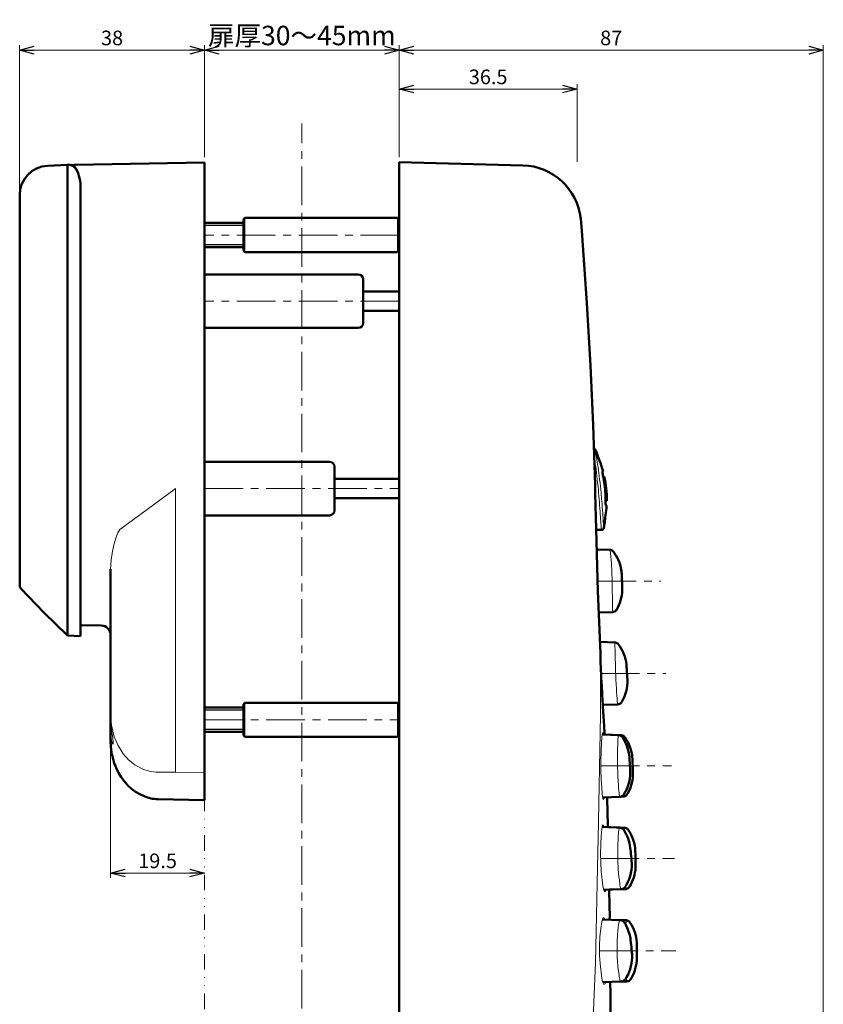
# Model space of a CAD drawing. Units: millimetres. Extents: x -370 to 402, y -293 to 291.
# Drawn here: x -52 to 113, y 41 to 244 of the extents above; entities that cross this region are included whole.
import ezdxf

# ---------------------------------------------------------------- set-up
doc = ezdxf.new("R2010")
doc.units = ezdxf.units.MM
doc.header["$LTSCALE"] = 0.25
doc.linetypes.add('CENTER', pattern=[50.8, 31.75, -6.35, 6.35, -6.35])
doc.linetypes.add('DIVIDE', pattern=[31.75, 12.7, -6.35, 0, -6.35, 0, -6.35])
doc.layers.add('Layer0016', color=7, linetype='Continuous')
doc.styles.add('dcStyle0', font='HGRSMP.TTF', dxfattribs={"width": 0.693989})
doc.dimstyles.new('dc_Rotated', dxfattribs={"dimtxt": 3, "dimasz": 3.000002, "dimexe": 2, "dimexo": 1, "dimgap": 2, "dimtad": 3, "dimdsep": 46, "dimtxsty": 'dcStyle0', "dimblk1": 'OPEN30', "dimblk2": 'OPEN30', "dimsah": 1, "dimcen": 0.09, "dimclrd": 4, "dimclre": 4, "dimclrt": 2, "dimadec": 0, "dimazin": 2, "dimtfac": 1, "dimtdec": 4, "dimtmove": 0, "dimatfit": 3, "dimfxl": 1, "dimarcsym": 0})

# ---------------------------------------------------------------- blocks, each defined once
blk = doc.blocks.new('_OPEN30')
at = {"color": 0, "linetype": 'ByBlock', "lineweight": -2}
for p, q in [((-1, 0.267949), (0, 0)), ((0, 0), (-1, -0.267949)), ((0, 0), (-1, 0))]:
    blk.add_line(p, q, dxfattribs=at)
blk = doc.blocks.new('*D30')
at = {"layer": 'Layer0016', "color": 4, "linetype": 'Continuous', "lineweight": 13}
for p, q in [((26.04, 215.45), (26.04, 230.45)), ((26.04, 229.45), (62.65, 229.45)), ((62.65, 214.47), (62.65, 230.45))]:
    blk.add_line(p, q, dxfattribs=at)
at = {"layer": 'Layer0016', "color": 4, "xscale": 3.000002807615286, "yscale": 2.999989368223643}
for p, rotation in [((26.04, 229.45), 180), ((62.65, 229.45), 360)]:
    blk.add_blockref('_OPEN30', p, dxfattribs=dict(at, rotation=rotation))
at = {"layer": 'Layer0016', "color": 2, "insert": (44.35, 230.45), "char_height": 3, "width": 15.75, "attachment_point": 8, "style": 'dcStyle0'}
blk.add_mtext('\\T1.00;36.5', dxfattribs=at)
blk = doc.blocks.new('*D50')
at = {"layer": 'Layer0016', "color": 4, "linetype": 'Continuous', "lineweight": 13}
for p, q in [((-33.26, 94.51), (-33.26, 67.35)), ((-33.26, 68.35), (-13.96, 68.35))]:
    blk.add_line(p, q, dxfattribs=at)
at = {"layer": 'Layer0016', "color": 4, "xscale": 3.000002807615286, "yscale": 2.999989368223643}
for p, rotation in [((-33.26, 68.35), 180), ((-13.96, 68.35), 360)]:
    blk.add_blockref('_OPEN30', p, dxfattribs=dict(at, rotation=rotation))
at = {"layer": 'Layer0016', "color": 2, "insert": (-23.61, 69.35), "char_height": 3, "width": 15.75, "attachment_point": 8, "style": 'dcStyle0'}
blk.add_mtext('\\T1.00;19.5', dxfattribs=at)
blk = doc.blocks.new('*D73')
at = {"layer": 'Layer0016', "color": 4, "linetype": 'Continuous', "lineweight": 13}
for p, q in [((-51.96, 208.7), (-51.96, 238.45)), ((-51.96, 237.45), (-13.96, 237.45)), ((-13.96, 215.45), (-13.96, 238.45))]:
    blk.add_line(p, q, dxfattribs=at)
at = {"layer": 'Layer0016', "color": 4, "xscale": 3.000002807615286, "yscale": 2.999989368223643}
for p, rotation in [((-51.96, 237.45), 180), ((-13.96, 237.45), 360)]:
    blk.add_blockref('_OPEN30', p, dxfattribs=dict(at, rotation=rotation))
at = {"layer": 'Layer0016', "color": 2, "insert": (-32.96, 238.45), "char_height": 3, "width": 9.75, "attachment_point": 8, "style": 'dcStyle0'}
blk.add_mtext('\\T1.00;38', dxfattribs=at)
blk = doc.blocks.new('*D74')
at = {"layer": 'Layer0016', "color": 4, "linetype": 'Continuous', "lineweight": 13}
for p, q in [((-13.96, 215.45), (-13.96, 238.45)), ((-13.96, 237.45), (26.04, 237.45)), ((26.04, 215.45), (26.04, 238.45))]:
    blk.add_line(p, q, dxfattribs=at)
at = {"layer": 'Layer0016', "color": 4, "xscale": 3.000002807615286, "yscale": 2.999989368223643}
for p, rotation in [((-13.96, 237.45), 180), ((26.04, 237.45), 360)]:
    blk.add_blockref('_OPEN30', p, dxfattribs=dict(at, rotation=rotation))
at = {"layer": 'Layer0016', "color": 2, "insert": (6.04, 238.45), "char_height": 4, "width": 46, "attachment_point": 8, "style": 'dcStyle0'}
blk.add_mtext('\\T1.13;扉厚30～45mm', dxfattribs=at)
blk = doc.blocks.new('*D75')
at = {"layer": 'Layer0016', "color": 4, "linetype": 'Continuous', "lineweight": 13}
for p, q in [((26.04, 215.45), (26.04, 238.45)), ((26.04, 237.45), (113.24, 237.45)), ((113.24, -9.55), (113.24, 238.45))]:
    blk.add_line(p, q, dxfattribs=at)
at = {"layer": 'Layer0016', "color": 4, "xscale": 3.000002807615286, "yscale": 2.999989368223643}
for p, rotation in [((26.04, 237.45), 180), ((113.24, 237.45), 360)]:
    blk.add_blockref('_OPEN30', p, dxfattribs=dict(at, rotation=rotation))
at = {"layer": 'Layer0016', "color": 2, "insert": (69.64, 238.45), "char_height": 3, "width": 9.75, "attachment_point": 8, "style": 'dcStyle0'}
blk.add_mtext('\\T1.00;87', dxfattribs=at)

msp = doc.modelspace()

# ---------------------------------------------------------------- linework, layer by layer
at = {"layer": 'Layer0016', "color": 4, "linetype": 'CENTER', "lineweight": 13}
for p, q in [((6.044, -99.199), (6.044, 222.351)), ((26.044, 199.451), (-13.956, 199.451)), ((26.044, 185.851), (-13.956, 185.851)), ((-13.956, 147.351), (26.044, 147.351)), ((66.861, 128.351), (79.86, 128.351)), ((67.535, 109.351), (80.892, 109.351)), ((-13.956, 99.851), (26.044, 99.851)), ((67.524, 90.351), (82.059, 90.351)), ((67.479, 71.351), (82.63, 71.351)), ((67.243, 52.351), (82.903, 52.351))]:
    msp.add_line(p, q, dxfattribs=at)
at = {"layer": 'Layer0016', "color": 3, "linetype": 'Continuous', "lineweight": 50}
for p, q in [((-46.27, 213.695), (-42.153, 213.91)), ((-42.104, 147.552), (-42.104, 213.913)), ((-40.692, 213.839), (-41.391, 213.802)), ((-40.725, 213.572), (-40.703, 213.54)), ((-13.956, 214.351), (-40.565, 213.887)), ((-40.456, 213.157), (-40.456, 213.123)), ((-13.956, 214.351), (-13.956, 83.351)), ((26.044, 214.451), (51.497, 213.772)), ((26.044, 214.451), (26.044, -115.549)), ((-39.456, 117.052), (-39.456, 209.552)), ((-51.956, 127.718), (-51.956, 207.703)), ((-5.956, 202.651), (-5.656, 202.951)), ((-5.956, 202.651), (-5.956, 196.251)), ((-5.656, 202.951), (25.744, 202.951)), ((26.044, 202.651), (25.744, 202.951)), ((63.365, 202.787), (63.571, 200.289)), ((64.61, 185.464), (63.571, 200.289)), ((-5.956, 196.251), (-5.656, 195.951)), ((25.744, 195.951), (-5.656, 195.951)), ((26.044, 196.251), (25.744, 195.951)), ((17.644, 191.351), (-13.956, 191.351)), ((18.644, 190.351), (18.644, 181.351)), ((18.644, 187.851), (26.044, 187.851)), ((65.381, 172.616), (64.61, 185.464)), ((18.644, 183.851), (26.044, 183.851)), ((-13.956, 180.351), (17.644, 180.351)), ((65.952, 160.385), (65.381, 172.616)), ((66.323, 148.024), (65.952, 160.385)), ((66.248, 155.565), (66.217, 155.619)), ((66.255, 155.547), (66.248, 155.565)), ((66.657, 154.603), (66.255, 155.547)), ((67.062, 153.593), (66.657, 154.603)), ((11.744, 152.851), (-13.956, 152.851)), ((12.744, 151.851), (12.744, 142.851)), ((67.42, 152.625), (67.062, 153.593)), ((67.728, 151.697), (67.42, 152.625)), ((67.974, 150.854), (67.728, 151.697)), ((67.838, 150.778), (67.841, 150.828)), ((67.841, 150.704), (67.838, 150.778)), ((67.841, 150.828), (67.856, 150.851)), ((67.851, 150.603), (67.841, 150.704)), ((67.867, 150.482), (67.851, 150.603)), ((67.854, 150.851), (67.93, 150.851)), ((67.89, 150.34), (67.867, 150.482)), ((67.918, 150.185), (67.89, 150.34)), ((67.95, 150.02), (67.918, 150.185)), ((67.93, 150.851), (67.966, 150.851)), ((67.985, 149.852), (67.95, 150.02)), ((68.212, 148.624), (67.984, 149.851)), ((67.985, 149.851), (68.224, 149.851)), ((26.044, 149.351), (12.744, 149.351)), ((66.364, 146.3), (66.323, 148.024)), ((-42.102, 117.191), (-42.104, 147.552)), ((66.353, 146.298), (66.532, 138.996)), ((26.044, 145.351), (12.744, 145.351)), ((68.486, 144.635), (68.486, 144.851)), ((68.486, 144.851), (68.726, 144.851)), ((68.489, 144.474), (68.486, 144.635)), ((68.494, 144.324), (68.489, 144.474)), ((68.502, 144.189), (68.494, 144.324)), ((68.512, 144.072), (68.502, 144.189)), ((68.524, 143.978), (68.512, 144.072)), ((68.537, 143.908), (68.524, 143.978)), ((68.552, 143.866), (68.537, 143.908)), ((68.567, 143.851), (68.552, 143.866)), ((68.566, 143.851), (68.642, 143.851)), ((68.642, 143.851), (68.678, 143.851)), ((68.646, 143.263), (68.677, 143.695)), ((68.677, 143.695), (68.686, 143.851)), ((-13.956, 141.851), (11.744, 141.851)), ((68.432, 141.324), (68.568, 142.43)), ((68.568, 142.43), (68.609, 142.842)), ((68.609, 142.842), (68.646, 143.263)), ((68.112, 139.273), (68.172, 139.629)), ((68.172, 139.629), (68.246, 140.084)), ((68.246, 140.084), (68.308, 140.479)), ((68.308, 140.479), (68.359, 140.816)), ((68.359, 140.816), (68.4, 141.094)), ((68.4, 141.094), (68.432, 141.324)), ((66.532, 138.996), (66.925, 126.275)), ((66.536, 138.851), (67.618, 138.851)), ((69.328, 134.755), (66.66, 134.848)), ((70.055, 134.41), (69.982, 134.487)), ((70.055, 134.41), (70.108, 134.349)), ((-33.256, 130.812), (-33.256, 95.514)), ((71.748, 130.415), (71.71, 130.663)), ((71.784, 130.107), (71.748, 130.415)), ((71.808, 129.836), (71.784, 130.107)), ((71.819, 129.665), (71.808, 129.836)), ((71.826, 129.53), (71.819, 129.665)), ((71.832, 129.397), (71.826, 129.53)), ((-51.956, 127.446), (-51.956, 127.718)), ((71.837, 129.259), (71.832, 129.397)), ((71.839, 129.159), (71.837, 129.259)), ((71.847, 128.847), (71.84, 129.159)), ((71.857, 128.464), (71.847, 128.847)), ((71.866, 128.094), (71.857, 128.464)), ((71.875, 127.735), (71.866, 128.094)), ((71.885, 127.38), (71.875, 127.735)), ((-51.712, 126.791), (-46.976, 121.895)), ((66.925, 126.275), (67.409, 113.552)), ((71.894, 127.041), (71.885, 127.38)), ((71.897, 126.956), (71.894, 127.041)), ((-46.976, 121.895), (-42.102, 117.191)), ((67.093, 121.869), (69.95, 121.969)), ((69.95, 121.969), (70.126, 121.998)), ((70.765, 122.467), (70.845, 122.604)), ((70.845, 122.604), (71.004, 122.899)), ((-35.221, 119.222), (-39.259, 119.293)), ((-42.102, 117.191), (-39.456, 117.052)), ((70.387, 115.718), (67.322, 115.825)), ((71.142, 115.333), (71.154, 115.315)), ((67.429, 111.972), (67.409, 113.552)), ((67.429, 111.972), (67.506, 110.259)), ((67.506, 110.259), (67.544, 109.085)), ((72.806, 110.628), (72.79, 110.863)), ((72.829, 110.28), (72.806, 110.628)), ((72.853, 109.922), (72.829, 110.28)), ((72.878, 109.55), (72.853, 109.922)), ((72.904, 109.167), (72.878, 109.55)), ((67.586, 108.445), (67.544, 109.085)), ((67.694, 106.73), (67.586, 108.445)), ((72.93, 108.773), (72.904, 109.167)), ((72.939, 108.632), (72.93, 108.773)), ((67.877, 103.744), (67.694, 106.73)), ((-5.956, 103.051), (-5.656, 103.351)), ((-5.656, 103.351), (25.744, 103.351)), ((26.044, 103.051), (25.744, 103.351)), ((67.92, 103.022), (67.877, 103.744)), ((71.798, 103.502), (71.884, 103.646)), ((71.884, 103.646), (72.048, 103.947)), ((-5.956, 103.051), (-5.956, 96.651)), ((67.945, 102.596), (67.92, 103.022)), ((67.927, 102.898), (70.964, 103.004)), ((68.169, 98.544), (67.927, 102.595)), ((70.964, 103.004), (71.005, 103.008)), ((71.005, 103.008), (71.138, 103.027)), ((68.234, 97.108), (68.169, 98.544)), ((-33.256, 95.514), (-33.209, 94.359)), ((-5.956, 96.651), (-5.656, 96.351)), ((25.744, 96.351), (-5.656, 96.351)), ((26.044, 96.651), (25.744, 96.351)), ((71.126, 96.691), (67.792, 96.808)), ((68.234, 97.108), (68.254, 96.873)), ((68.254, 96.873), (68.258, 96.791)), ((71.652, 96.674), (68.257, 96.793)), ((71.652, 96.674), (71.684, 96.669)), ((71.935, 96.251), (71.941, 96.24)), ((-33.07, 93.215), (-33.209, 94.359)), ((73.369, 92.304), (73.341, 92.545)), ((73.394, 92.022), (73.369, 92.304)), ((73.405, 91.882), (73.394, 92.022)), ((73.435, 91.483), (73.405, 91.882)), ((73.464, 91.07), (73.435, 91.483)), ((73.492, 90.649), (73.464, 91.07)), ((73.986, 91.985), (73.982, 92.052)), ((73.99, 91.931), (73.986, 91.985)), ((73.992, 91.876), (73.99, 91.931)), ((73.996, 91.81), (73.992, 91.876)), ((73.996, 91.81), (73.997, 91.775)), ((74.017, 91.339), (73.997, 91.775)), ((74.02, 91.273), (74.017, 91.339)), ((74.033, 90.974), (74.02, 91.273)), ((-31.63, 88.956), (-32.117, 89.953)), ((73.519, 90.22), (73.492, 90.649)), ((73.546, 89.783), (73.519, 90.22)), ((73.546, 89.783), (73.546, 89.756)), ((74.061, 90.3), (74.033, 90.974)), ((74.061, 90.3), (74.067, 90.156)), ((74.067, 90.156), (74.089, 89.611)), ((74.089, 89.611), (74.09, 89.569)), ((74.098, 89.355), (74.09, 89.569)), ((74.11, 89.025), (74.098, 89.355)), ((-31.066, 88.02), (-31.63, 88.956)), ((-30.429, 87.153), (-31.066, 88.02)), ((-29.725, 86.363), (-30.429, 87.153)), ((-28.961, 85.659), (-29.725, 86.363)), ((-28.145, 85.046), (-28.961, 85.659)), ((-27.283, 84.53), (-28.145, 85.046)), ((-26.384, 84.116), (-27.283, 84.53)), ((-13.956, 83.351), (-23.546, 83.519)), ((67.902, 83.898), (71.423, 84.021)), ((68.803, 83.595), (68.787, 83.928)), ((68.964, 78.214), (68.791, 83.595)), ((71.423, 84.021), (72.113, 84.045)), ((71.423, 84.021), (71.546, 84.033)), ((71.546, 84.033), (71.675, 84.062)), ((72.113, 84.045), (72.176, 84.053)), ((72.176, 84.053), (72.31, 84.075)), ((72.263, 84.514), (72.258, 84.509)), ((72.974, 84.594), (72.927, 84.525)), ((72.974, 84.594), (73.142, 84.889)), ((71.367, 77.681), (67.792, 77.807)), ((68.937, 77.766), (68.948, 78.111)), ((72.351, 77.65), (68.937, 77.769)), ((68.948, 78.111), (68.964, 78.214)), ((71.418, 77.68), (71.367, 77.681)), ((72.161, 77.273), (72.09, 77.355)), ((72.21, 77.204), (72.161, 77.273)), ((73.109, 77.262), (73.03, 77.352)), ((73.109, 77.262), (73.138, 77.219)), ((73.61, 73.167), (73.573, 73.485)), ((73.659, 72.723), (73.61, 73.167)), ((74.597, 72.79), (74.595, 72.85)), ((73.706, 72.269), (73.659, 72.723)), ((73.749, 71.826), (73.706, 72.269)), ((73.79, 71.379), (73.749, 71.826)), ((73.829, 70.927), (73.79, 71.379)), ((74.597, 72.79), (74.598, 72.762)), ((74.598, 72.752), (74.598, 72.762)), ((74.609, 72.348), (74.598, 72.752)), ((74.619, 71.937), (74.609, 72.348)), ((74.623, 71.77), (74.619, 71.937)), ((74.623, 71.655), (74.623, 71.77)), ((74.623, 71.655), (74.631, 71.321)), ((74.631, 71.321), (74.636, 71.097)), ((74.636, 71.097), (74.643, 70.736)), ((74.647, 70.541), (74.643, 70.736)), ((74.653, 70.124), (74.647, 70.541)), ((74.654, 70.026), (74.653, 70.124)), ((71.675, 65.032), (68.092, 64.906)), ((69.24, 64.944), (72.584, 65.061)), ((69.25, 64.595), (69.24, 64.947)), ((71.675, 65.032), (71.779, 65.038)), ((71.779, 65.038), (71.912, 65.064)), ((72.425, 65.371), (72.493, 65.451)), ((72.493, 65.451), (72.551, 65.532)), ((72.566, 65.554), (72.551, 65.532)), ((72.566, 65.554), (72.614, 65.629)), ((72.584, 65.061), (72.644, 65.066)), ((72.614, 65.629), (72.791, 65.932)), ((72.644, 65.066), (72.778, 65.088)), ((73.393, 65.531), (73.488, 65.682)), ((73.488, 65.682), (73.659, 65.981)), ((69.327, 59.228), (69.246, 64.595)), ((71.478, 58.68), (67.835, 58.807)), ((69.293, 58.756), (69.308, 59.11)), ((69.308, 59.11), (69.327, 59.228)), ((71.584, 58.669), (71.478, 58.68)), ((72.71, 58.637), (71.478, 58.68)), ((71.728, 58.639), (71.584, 58.669)), ((71.851, 58.596), (71.728, 58.639)), ((72.71, 58.637), (72.776, 58.631)), ((73.438, 58.284), (73.353, 58.372)), ((73.438, 58.284), (73.503, 58.196)), ((73.584, 54.898), (73.529, 55.219)), ((73.602, 54.77), (73.584, 54.898)), ((73.635, 54.531), (73.602, 54.77)), ((73.695, 54.055), (73.635, 54.531)), ((73.75, 53.581), (73.695, 54.055)), ((73.8, 53.106), (73.75, 53.581)), ((73.847, 52.629), (73.8, 53.106)), ((73.885, 52.2), (73.847, 52.629)), ((74.881, 53.982), (74.878, 54.072)), ((74.884, 53.904), (74.881, 53.982)), ((74.885, 53.838), (74.884, 53.904)), ((74.885, 53.809), (74.885, 53.838)), ((74.89, 53.572), (74.885, 53.809)), ((74.893, 53.374), (74.89, 53.572)), ((74.895, 53.244), (74.893, 53.374)), ((74.898, 52.898), (74.895, 53.244)), ((74.898, 52.898), (74.9, 52.582)), ((73.905, 51.933), (73.885, 52.2)), ((73.92, 51.598), (73.905, 51.933)), ((74.9, 52.582), (74.907, 52.023)), ((74.907, 52.023), (74.908, 51.903)), ((74.912, 51.475), (74.908, 51.903)), ((74.914, 51.038), (74.912, 51.475)), ((74.914, 50.921), (74.914, 51.038)), ((72.574, 46.576), (72.505, 46.481)), ((72.574, 46.576), (72.635, 46.669)), ((72.635, 46.669), (72.816, 46.97)), ((73.65, 46.567), (73.623, 46.525)), ((67.932, 45.899), (71.645, 46.028)), ((69.46, 45.595), (69.451, 45.952)), ((69.475, 43.941), (69.461, 45.595)), ((72.819, 46.069), (71.645, 46.028)), ((71.645, 46.028), (71.786, 46.043)), ((71.786, 46.043), (71.919, 46.072)), ((72.26, 46.241), (72.352, 46.315)), ((72.352, 46.315), (72.433, 46.396)), ((72.433, 46.396), (72.505, 46.481)), ((69.512, 37.739), (69.475, 43.941))]:
    msp.add_line(p, q, dxfattribs=at)
at = {"layer": 'Layer0016', "color": 4, "linetype": 'DIVIDE', "lineweight": 13}
msp.add_line((-13.956, 214.451), (-13.956, -115.549), dxfattribs=at)
at = {"layer": 'Layer0016', "color": 4, "linetype": 'Continuous', "lineweight": 13}
for p, q in [((-5.656, 202.951), (-5.656, 195.951)), ((25.744, 195.951), (25.744, 202.951)), ((66.255, 155.548), (66.259, 155.527)), ((66.259, 155.527), (66.276, 155.447)), ((66.601, 153.79), (66.679, 153.345)), ((66.294, 153.025), (66.212, 153.542)), ((66.377, 152.467), (66.294, 153.025)), ((66.46, 151.875), (66.377, 152.467)), ((66.543, 151.252), (66.46, 151.875)), ((66.679, 153.345), (66.761, 152.856)), ((66.761, 152.856), (66.847, 152.317)), ((66.847, 152.317), (66.934, 151.738)), ((66.625, 150.599), (66.543, 151.252)), ((66.706, 149.922), (66.625, 150.599)), ((66.783, 149.23), (66.706, 149.922)), ((66.934, 151.738), (67.018, 151.149)), ((67.018, 151.149), (67.101, 150.531)), ((67.101, 150.531), (67.183, 149.877)), ((67.183, 149.877), (67.264, 149.2)), ((68.116, 149.848), (68.115, 149.836)), ((68.115, 149.836), (68.116, 149.817)), ((68.119, 149.851), (68.116, 149.848)), ((68.116, 149.817), (68.119, 149.792)), ((68.119, 149.792), (68.129, 149.727)), ((68.129, 149.727), (68.143, 149.651)), ((66.858, 148.523), (66.783, 149.23)), ((66.93, 147.805), (66.858, 148.523)), ((66.999, 147.083), (66.93, 147.805)), ((67.264, 149.2), (67.339, 148.534)), ((67.339, 148.534), (67.412, 147.849)), ((67.412, 147.849), (67.482, 147.157)), ((-22.869, 145.197), (-19.991, 147.325)), ((-19.991, 147.325), (-19.956, 147.351)), ((-19.956, 147.351), (-19.956, 89.068)), ((67.063, 146.366), (66.999, 147.083)), ((67.115, 145.767), (67.063, 146.366)), ((67.164, 145.175), (67.115, 145.767)), ((67.482, 147.157), (67.549, 146.456)), ((67.549, 146.456), (67.588, 146.028)), ((67.588, 146.028), (67.626, 145.601)), ((68.581, 146.221), (68.605, 145.051)), ((-25.731, 143.08), (-22.869, 145.197)), ((67.211, 144.594), (67.164, 145.175)), ((67.263, 143.93), (67.211, 144.594)), ((67.311, 143.287), (67.263, 143.93)), ((67.626, 145.601), (67.663, 145.178)), ((67.663, 145.178), (67.698, 144.759)), ((67.698, 144.759), (67.75, 144.133)), ((67.75, 144.133), (67.799, 143.521)), ((68.605, 145.051), (68.606, 144.975)), ((68.606, 144.975), (68.609, 144.91)), ((68.609, 144.91), (68.615, 144.867)), ((68.615, 144.867), (68.621, 144.851)), ((-31.37, 138.923), (-25.749, 143.058)), ((-28.562, 140.988), (-25.731, 143.08)), ((67.357, 142.672), (67.311, 143.287)), ((67.399, 142.093), (67.357, 142.672)), ((67.437, 141.552), (67.399, 142.093)), ((67.799, 143.521), (67.845, 142.931)), ((67.845, 142.931), (67.888, 142.365)), ((67.888, 142.365), (67.926, 141.856)), ((67.926, 141.856), (67.962, 141.377)), ((67.472, 141.05), (67.437, 141.552)), ((67.503, 140.592), (67.472, 141.05)), ((67.53, 140.183), (67.503, 140.592)), ((67.554, 139.826), (67.53, 140.183)), ((67.574, 139.52), (67.554, 139.826)), ((67.962, 141.377), (67.993, 140.938)), ((67.993, 140.938), (68.022, 140.539)), ((68.022, 140.539), (68.046, 140.202)), ((68.046, 140.202), (68.066, 139.911)), ((68.066, 139.911), (68.083, 139.671)), ((68.083, 139.671), (68.096, 139.483)), ((-32.047, 137.581), (-31.759, 138.269)), ((-31.759, 138.269), (-31.37, 138.923)), ((67.591, 139.27), (67.574, 139.52)), ((67.604, 139.077), (67.591, 139.27)), ((67.612, 138.943), (67.604, 139.077)), ((67.617, 138.869), (67.612, 138.943)), ((67.618, 138.858), (67.617, 138.869)), ((68.096, 139.483), (68.105, 139.357)), ((68.105, 139.357), (68.11, 139.285)), ((68.11, 139.285), (68.111, 139.273)), ((-32.873, 134.504), (-32.525, 136.045)), ((-32.525, 136.045), (-32.047, 137.581)), ((-33.152, 132.639), (-32.873, 134.504)), ((69.328, 134.751), (69.327, 134.751)), ((69.334, 134.753), (69.328, 134.751)), ((69.357, 134.723), (69.334, 134.753)), ((69.382, 134.656), (69.357, 134.723)), ((69.41, 134.55), (69.382, 134.656)), ((69.439, 134.407), (69.41, 134.55)), ((69.467, 134.233), (69.439, 134.407)), ((69.497, 134.026), (69.467, 134.233)), ((69.522, 133.824), (69.497, 134.026)), ((69.547, 133.602), (69.522, 133.824)), ((69.572, 133.36), (69.547, 133.602)), ((-33.256, 130.812), (-33.152, 132.639)), ((69.596, 133.099), (69.572, 133.36)), ((69.62, 132.825), (69.596, 133.099)), ((69.642, 132.535), (69.62, 132.825)), ((69.669, 132.152), (69.642, 132.535)), ((69.694, 131.749), (69.669, 132.152)), ((69.718, 131.34), (69.694, 131.749)), ((69.739, 130.918), (69.718, 131.34)), ((69.759, 130.474), (69.739, 130.918)), ((69.777, 130.022), (69.759, 130.474)), ((69.793, 129.578), (69.777, 130.022)), ((69.808, 129.133), (69.793, 129.578)), ((69.82, 128.679), (69.808, 129.133)), ((69.832, 128.229), (69.82, 128.679)), ((69.841, 127.801), (69.832, 128.229)), ((69.849, 127.384), (69.841, 127.801)), ((69.868, 126.061), (69.868, 126.072)), ((69.879, 125.274), (69.868, 126.061)), ((69.892, 124.526), (69.879, 125.274)), ((69.907, 123.819), (69.892, 124.526)), ((69.922, 123.154), (69.907, 123.819)), ((69.927, 122.923), (69.922, 123.154)), ((69.932, 122.715), (69.927, 122.923)), ((69.936, 122.498), (69.932, 122.715)), ((69.939, 122.319), (69.936, 122.498)), ((69.937, 121.969), (69.94, 122.002)), ((69.94, 122.178), (69.939, 122.319)), ((69.941, 122.073), (69.94, 122.178)), ((69.94, 122.002), (69.941, 122.073)), ((70.387, 115.708), (70.387, 115.718)), ((70.387, 115.663), (70.387, 115.708)), ((70.39, 115.581), (70.387, 115.663)), ((70.393, 115.46), (70.39, 115.581)), ((70.398, 115.302), (70.393, 115.46)), ((67.409, 113.552), (67.473, 100.826)), ((70.404, 115.114), (70.398, 115.302)), ((70.411, 114.893), (70.404, 115.114)), ((70.419, 114.634), (70.411, 114.893)), ((70.427, 114.344), (70.419, 114.634)), ((70.436, 114.035), (70.427, 114.344)), ((70.445, 113.7), (70.436, 114.035)), ((70.454, 113.333), (70.445, 113.7)), ((70.464, 112.944), (70.454, 113.333)), ((70.475, 112.548), (70.464, 112.944)), ((70.485, 112.138), (70.475, 112.548)), ((70.496, 111.703), (70.485, 112.138)), ((70.507, 111.259), (70.496, 111.703)), ((70.519, 110.822), (70.507, 111.259)), ((70.531, 110.381), (70.519, 110.822)), ((70.544, 109.928), (70.531, 110.381)), ((70.557, 109.479), (70.544, 109.928)), ((70.571, 109.049), (70.557, 109.479)), ((70.585, 108.629), (70.571, 109.049)), ((70.601, 108.209), (70.585, 108.629)), ((70.617, 107.805), (70.601, 108.209)), ((70.633, 107.432), (70.617, 107.805)), ((70.65, 107.078), (70.633, 107.432)), ((70.65, 107.073), (70.65, 107.078)), ((70.697, 106.288), (70.65, 107.073)), ((70.744, 105.542), (70.697, 106.288)), ((70.791, 104.84), (70.744, 105.542)), ((-5.656, 103.351), (-5.656, 96.351)), ((25.744, 96.351), (25.744, 103.351)), ((70.839, 104.179), (70.791, 104.84)), ((70.839, 104.168), (70.839, 104.179)), ((70.864, 103.819), (70.839, 104.168)), ((70.888, 103.53), (70.864, 103.819)), ((70.905, 103.352), (70.888, 103.53)), ((70.921, 103.209), (70.905, 103.352)), ((70.936, 103.106), (70.921, 103.209)), ((70.95, 103.038), (70.936, 103.106)), ((70.964, 103.004), (70.95, 103.038)), ((-33.256, 101.096), (-33.074, 98.723)), ((-33.256, 100.338), (-33.235, 99.524)), ((-33.235, 99.524), (-33.177, 98.697)), ((67.473, 100.826), (66.971, 75.345)), ((-33.249, 97.143), (-33.256, 97.524)), ((-33.205, 96.459), (-33.249, 97.143)), ((-33.177, 98.697), (-33.094, 97.926)), ((-33.094, 97.926), (-32.996, 97.189)), ((-33.074, 98.723), (-32.838, 97.53)), ((-32.996, 97.189), (-32.897, 96.526)), ((-32.838, 97.53), (-32.5, 96.355)), ((67.824, 97.107), (67.901, 97.229)), ((67.901, 97.229), (67.96, 96.802)), ((-33.129, 95.894), (-33.205, 96.459)), ((-33.032, 95.435), (-33.129, 95.894)), ((-32.933, 95.11), (-33.032, 95.435)), ((-32.841, 94.914), (-32.933, 95.11)), ((-32.897, 96.526), (-32.809, 95.938)), ((-32.809, 95.938), (-32.747, 95.475)), ((-32.747, 95.475), (-32.718, 95.125)), ((-32.718, 95.125), (-32.727, 94.923)), ((-32.5, 96.355), (-31.738, 94.551)), ((67.654, 95.021), (67.741, 96.342)), ((67.741, 96.342), (67.824, 97.107)), ((70.982, 94.793), (70.994, 95.127)), ((70.994, 95.127), (71.003, 95.356)), ((71.003, 95.356), (71.012, 95.569)), ((71.012, 95.569), (71.022, 95.769)), ((71.022, 95.769), (71.032, 95.951)), ((71.032, 95.951), (71.046, 96.15)), ((71.046, 96.15), (71.06, 96.321)), ((71.06, 96.321), (71.075, 96.465)), ((71.075, 96.465), (71.091, 96.575)), ((71.091, 96.575), (71.108, 96.651)), ((71.108, 96.651), (71.126, 96.691)), ((71.652, 96.674), (71.652, 96.655)), ((71.653, 96.601), (71.652, 96.655)), ((71.654, 96.526), (71.653, 96.601)), ((-32.771, 94.851), (-32.841, 94.914)), ((-32.727, 94.923), (-32.771, 94.851)), ((-31.738, 94.551), (-30.672, 92.855)), ((67.525, 91.365), (67.575, 93.297)), ((67.575, 93.297), (67.654, 95.021)), ((70.956, 93.676), (70.963, 94.064)), ((70.963, 94.064), (70.972, 94.434)), ((70.972, 94.434), (70.982, 94.793)), ((-30.672, 92.855), (-29.591, 91.634)), ((-29.591, 91.634), (-28.294, 90.578)), ((67.523, 89.437), (67.525, 91.365)), ((70.943, 91.07), (70.941, 91.521)), ((70.948, 90.634), (70.943, 91.07)), ((-28.294, 90.578), (-27.052, 89.87)), ((-23.546, 89.06), (-19.956, 89.068)), ((-19.956, 89.068), (-13.956, 88.996)), ((67.576, 87.73), (67.523, 89.437)), ((70.954, 90.204), (70.948, 90.634)), ((70.962, 89.771), (70.954, 90.204)), ((70.972, 89.35), (70.962, 89.771)), ((70.984, 88.954), (70.972, 89.35)), ((67.787, 84.744), (67.576, 87.73)), ((70.998, 88.576), (70.984, 88.954)), ((71.02, 88.087), (70.998, 88.576)), ((71.021, 88.079), (71.02, 88.087)), ((71.068, 87.291), (71.021, 88.079)), ((71.119, 86.542), (71.068, 87.291)), ((71.173, 85.822), (71.119, 86.542)), ((71.225, 85.19), (71.173, 85.822)), ((71.226, 85.176), (71.225, 85.19)), ((71.25, 84.886), (71.226, 85.176)), ((67.873, 84.012), (67.787, 84.744)), ((68.009, 83.475), (67.873, 84.012)), ((68.138, 83.594), (68.009, 83.475)), ((68.18, 83.907), (68.138, 83.594)), ((71.274, 84.654), (71.25, 84.886)), ((71.299, 84.457), (71.274, 84.654)), ((71.323, 84.299), (71.299, 84.457)), ((71.348, 84.175), (71.323, 84.299)), ((71.373, 84.086), (71.348, 84.175)), ((71.399, 84.034), (71.373, 84.086)), ((71.423, 84.021), (71.399, 84.034)), ((72.108, 84.265), (72.105, 84.318)), ((72.112, 84.155), (72.108, 84.265)), ((72.113, 84.082), (72.112, 84.155)), ((72.113, 84.045), (72.113, 84.082)), ((67.575, 76.012), (67.7, 77.332)), ((67.7, 77.332), (67.849, 78.102)), ((67.849, 78.102), (68.008, 78.23)), ((68.008, 78.23), (68.137, 77.794)), ((71.173, 76.839), (71.199, 77.061)), ((71.199, 77.061), (71.227, 77.252)), ((71.227, 77.252), (71.255, 77.413)), ((71.255, 77.413), (71.285, 77.537)), ((71.285, 77.537), (71.314, 77.622)), ((71.314, 77.622), (71.343, 77.671)), ((71.343, 77.671), (71.367, 77.681)), ((72.329, 77.019), (72.333, 77.201)), ((72.333, 77.201), (72.337, 77.365)), ((72.337, 77.365), (72.341, 77.489)), ((72.341, 77.489), (72.345, 77.578)), ((72.345, 77.578), (72.348, 77.633)), ((72.348, 77.633), (72.351, 77.65)), ((66.971, 75.345), (66.912, 72.687)), ((67.49, 74.293), (67.575, 76.012)), ((71.025, 74.504), (71.04, 74.896)), ((71.04, 74.896), (71.058, 75.281)), ((71.058, 75.281), (71.078, 75.646)), ((71.078, 75.646), (71.099, 75.98)), ((71.099, 75.98), (71.122, 76.289)), ((71.122, 76.289), (71.147, 76.579)), ((71.147, 76.579), (71.173, 76.839)), ((67.46, 72.363), (67.49, 74.293)), ((66.912, 72.687), (66.4, 49.865)), ((67.497, 70.435), (67.46, 72.363)), ((70.989, 71.912), (70.987, 72.361)), ((70.994, 71.466), (70.989, 71.912)), ((71.002, 71.04), (70.994, 71.466)), ((71.014, 70.623), (71.002, 71.04)), ((67.601, 68.73), (67.497, 70.435)), ((71.029, 70.207), (71.014, 70.623)), ((71.047, 69.808), (71.029, 70.207)), ((71.068, 69.438), (71.047, 69.808)), ((71.092, 69.088), (71.068, 69.438)), ((71.093, 69.078), (71.092, 69.088)), ((71.164, 68.296), (71.093, 69.078)), ((67.929, 65.744), (67.601, 68.73)), ((71.238, 67.552), (71.164, 68.296)), ((71.316, 66.852), (71.238, 67.552)), ((71.397, 66.194), (71.316, 66.852)), ((68.055, 65.006), (67.929, 65.744)), ((68.253, 64.473), (68.055, 65.006)), ((68.511, 64.921), (68.444, 64.598)), ((71.399, 66.178), (71.397, 66.194)), ((71.443, 65.832), (71.399, 66.178)), ((71.489, 65.547), (71.443, 65.832)), ((71.526, 65.369), (71.489, 65.547)), ((71.564, 65.228), (71.526, 65.369)), ((71.601, 65.126), (71.564, 65.228)), ((71.638, 65.061), (71.601, 65.126)), ((71.675, 65.032), (71.638, 65.061)), ((72.575, 65.512), (72.573, 65.565)), ((72.581, 65.304), (72.575, 65.512)), ((72.584, 65.158), (72.581, 65.304)), ((72.584, 65.061), (72.584, 65.158)), ((68.444, 64.598), (68.253, 64.473)), ((67.688, 58.308), (67.919, 59.093)), ((67.919, 59.093), (68.149, 59.233)), ((68.149, 59.233), (68.324, 58.79)), ((71.434, 58.665), (71.478, 58.68)), ((67.322, 55.261), (67.48, 56.978)), ((67.48, 56.978), (67.688, 58.308)), ((71.021, 56.615), (71.056, 56.95)), ((71.056, 56.95), (71.093, 57.26)), ((71.093, 57.26), (71.133, 57.552)), ((71.133, 57.552), (71.174, 57.814)), ((71.174, 57.814), (71.215, 58.04)), ((71.215, 58.04), (71.258, 58.233)), ((71.258, 58.233), (71.302, 58.397)), ((71.302, 58.397), (71.347, 58.525)), ((71.347, 58.525), (71.39, 58.613)), ((71.39, 58.613), (71.434, 58.665)), ((72.67, 57.637), (72.673, 57.747)), ((72.673, 57.747), (72.68, 57.974)), ((72.68, 57.974), (72.686, 58.175)), ((72.686, 58.175), (72.693, 58.341)), ((72.693, 58.341), (72.698, 58.468)), ((72.698, 58.468), (72.703, 58.56)), ((72.703, 58.56), (72.707, 58.618)), ((72.71, 58.637), (72.707, 58.618)), ((67.239, 53.342), (67.322, 55.261)), ((70.908, 55.069), (70.932, 55.474)), ((70.932, 55.474), (70.958, 55.865)), ((70.958, 55.865), (70.988, 56.25)), ((70.988, 56.25), (71.021, 56.615)), ((67.246, 51.425), (67.239, 53.342)), ((67.35, 49.73), (67.246, 51.425)), ((70.852, 52.027), (70.847, 52.451)), ((70.861, 51.612), (70.852, 52.027)), ((70.875, 51.198), (70.861, 51.612)), ((70.893, 50.801), (70.875, 51.198)), ((70.915, 50.433), (70.893, 50.801)), ((66.4, 49.865), (65.606, 29.978)), ((67.726, 46.744), (67.35, 49.73)), ((70.941, 50.085), (70.915, 50.433)), ((70.942, 50.074), (70.941, 50.085)), ((71.02, 49.291), (70.942, 50.074)), ((71.105, 48.548), (71.02, 49.291)), ((67.882, 46.002), (67.726, 46.744)), ((71.194, 47.849), (71.105, 48.548)), ((71.289, 47.191), (71.194, 47.849)), ((71.291, 47.173), (71.289, 47.191)), ((71.344, 46.825), (71.291, 47.173)), ((71.402, 46.54), (71.344, 46.825)), ((71.448, 46.361), (71.402, 46.54)), ((72.805, 46.862), (72.802, 46.948)), ((72.813, 46.579), (72.805, 46.862)), ((72.817, 46.404), (72.813, 46.579)), ((68.139, 45.471), (67.882, 46.002)), ((68.398, 45.603), (68.139, 45.471)), ((68.491, 45.918), (68.398, 45.603)), ((71.496, 46.221), (71.448, 46.361)), ((71.544, 46.121), (71.496, 46.221)), ((71.593, 46.057), (71.544, 46.121)), ((71.645, 46.028), (71.593, 46.057)), ((72.821, 46.264), (72.817, 46.404)), ((72.819, 46.069), (72.822, 46.1)), ((72.822, 46.164), (72.821, 46.264)), ((72.822, 46.1), (72.822, 46.164))]:
    msp.add_line(p, q, dxfattribs=at)
at = {"layer": 'Layer0016', "color": 2, "linetype": 'Continuous', "lineweight": 50}
for p, q in [((-13.956, 201.951), (-5.956, 201.951)), ((-5.956, 196.951), (-13.956, 196.951)), ((-13.956, 102.351), (-5.956, 102.351)), ((-5.956, 97.351), (-13.956, 97.351))]:
    msp.add_line(p, q, dxfattribs=at)
at = {"layer": 'Layer0016', "color": 4, "linetype": 'Continuous', "lineweight": 25}
for p, q in [((-13.956, 201.451), (-5.956, 201.451)), ((-5.956, 197.451), (-13.956, 197.451)), ((-13.956, 101.851), (-5.956, 101.851)), ((-5.956, 97.851), (-13.956, 97.851))]:
    msp.add_line(p, q, dxfattribs=at)
at = {"layer": 'Layer0016', "color": 3, "linetype": 'Continuous', "lineweight": 13}
msp.add_line((-51.956, 127.478), (-51.956, 127.465), dxfattribs=at)
at = {"layer": 'Layer0016', "color": 3, "linetype": 'Continuous', "lineweight": 50}
for centre, radius, start, end in [((-45.956, 207.703), 6, 93, 180), ((-42.048, 211.913), 2, 28.18208, 93), ((-40.562, 213.687), 0.2, 91.00001, 215.05642), ((-46.456, 209.551), 7, 359.99508, 34.73557), ((51.17, 201.515), 12.261, 5.95265, 88.47042), ((17.644, 190.351), 1, 0, 90), ((17.644, 181.351), 1, 270, 0), ((65.796, 155.35), 0.5, 32.56102, 53.84318), ((11.744, 151.851), 1, 0, 90), ((47.901, 145.285), 20.829, 358.80574, 12.66307), ((45.336, 145.067), 23.151, 359.46561, 8.83816), ((11.744, 142.851), 1, 270, 0), ((67.618, 139.351), 0.5, 269.90574, 350.98186), ((69.293, 133.737), 1.019, 47.4061, 88.02789), ((63.606, 129.331), 8.213, 9.34032, 37.66247), ((-50.956, 127.446), 1, 180, 220.88754), ((63.636, 126.647), 8.266, 333.03626, 2.13065), ((69.901, 122.971), 0.999, 283.03017, 329.78228), ((-39.256, 119.493), 0.2, 180, 268.55645), ((-35.256, 117.223), 2, 0, 88.9266), ((70.354, 114.721), 0.997, 37.82126, 88.08531), ((64.511, 110.349), 8.293, 5.56773, 36.78018), ((63.193, 110.21), 9.619, 3.89137, 5.62854), ((64.454, 107.819), 8.524, 332.97977, 5.47429), ((70.932, 104.008), 1.003, 281.84556, 329.67258), ((71.102, 95.682), 1.009, 34.34321, 88.62005), ((71.618, 95.671), 1, 56.86202, 86.19866), ((64.905, 91.461), 8.506, 7.32147, 34.18504), ((71.628, 95.683), 0.984, 36.21597, 56.97465), ((66.019, 91.5), 7.982, 3.96504, 36.65652), ((-19.644, 95.368), 13.598, 189.10997, 203.4671), ((64.914, 89.092), 8.658, 328.07979, 4.39558), ((66.106, 88.716), 8.01, 331.45385, 2.20826), ((-23.243, 92.001), 8.488, 248.27994, 267.94905), ((71.379, 85.051), 1.032, 286.64857, 328.34165), ((72.08, 85.04), 0.992, 283.43729, 328.68727), ((71.331, 76.642), 1.042, 43.24079, 85.22194), ((65.157, 72.511), 8.472, 6.61682, 33.64386), ((72.321, 76.659), 0.991, 44.40955, 88.28645), ((66.408, 72.547), 8.193, 2.12096, 34.76443), ((65.169, 70.121), 8.697, 331.2075, 5.31692), ((66.45, 69.9), 8.206, 331.47175, 0.87809), ((71.641, 66.097), 1.068, 284.6701, 317.1693), ((72.551, 66.053), 0.992, 283.26132, 328.17952), ((71.424, 57.584), 1.099, 47.43598, 67.11891), ((71.362, 57.518), 1.189, 31.95588, 47.38284), ((65.303, 53.66), 8.372, 10.72759, 32.40943), ((72.675, 57.636), 1, 47.40448, 84.24162), ((66.91, 53.707), 7.976, 2.61888, 34.25383), ((65.369, 51.192), 8.561, 330.45188, 2.71783), ((66.907, 50.884), 8.007, 327.37296, 0.25602), ((71.608, 47.133), 1.105, 286.34992, 306.17166), ((72.79, 47.049), 0.98, 271.70143, 294.75186), ((72.788, 47.063), 0.994, 294.54468, 327.22717)]:
    msp.add_arc(centre, radius, start, end, dxfattribs=at)
at = {"layer": 'Layer0016', "color": 4, "linetype": 'Continuous', "lineweight": 13}
for centre, radius, start, end in [((6.903, 144.026), 60.068, 9.11498, 9.5118), ((11.537, 143.85), 55.954, 11.35396, 11.9624), ((13.126, 144.173), 54.333, 10.1949, 11.34965), ((47.274, 145.247), 21.329, 2.61786, 11.91718), ((-109.758, 124.178), 179.635, 0.60401, 1.02273), ((178.127, 91.855), 107.187, 179.02651, 180.17891), ((-23.434, 97.545), 8.484, 244.75977, 269.23783), ((132.904, 72.358), 61.916, 178.01406, 179.99701), ((116.067, 52.706), 45.221, 177.00517, 178.64608), ((115.378, 52.707), 44.532, 178.62653, 180.32913)]:
    msp.add_arc(centre, radius, start, end, dxfattribs=at)

# ---------------------------------------------------------------- dimensions: what is measured, and where the dimension line sits
at = {"layer": 'Layer0016', "linetype": 'Continuous', "lineweight": 13}
for base, p1, p2, text, override, picture, middle in [((26.044, 237.451), (-13.956, 214.451), (26.044, 214.451), '扉厚30～45mm', {"dimtxt": 4, "dimasz": 3.000002, "dimexe": 1, "dimexo": 1, "dimgap": 1, "dimtad": 3, "dimtih": 0, "dimtoh": 0, "dimdec": 2, "dimzin": 8, "dimtxsty": 'dcStyle0', "dimblk1": 'OPEN30', "dimblk2": 'OPEN30', "dimsah": 1, "dimclrd": 4, "dimclre": 4, "dimclrt": 2, "dimazin": 2, "dimtofl": 1, "dimtolj": 0, "dimtzin": 8, "dimarcsym": 1}, '*D74', (6.044, 237.451)), ((113.244, 237.451), (26.044, 214.451), (113.244, -10.549), '87', {"dimtxt": 3, "dimasz": 3.000002, "dimexe": 1, "dimexo": 1, "dimgap": 1, "dimtad": 3, "dimtih": 0, "dimtoh": 0, "dimdec": 2, "dimzin": 8, "dimtxsty": 'dcStyle0', "dimblk1": 'OPEN30', "dimblk2": 'OPEN30', "dimsah": 1, "dimclrd": 4, "dimclre": 4, "dimclrt": 2, "dimazin": 2, "dimtofl": 1, "dimtolj": 0, "dimtzin": 8, "dimarcsym": 1}, '*D75', (69.644, 237.451)), ((62.647, 229.451), (26.044, 214.451), (62.647, 213.474), '36.5', {"dimtxt": 3, "dimasz": 3.000002, "dimexe": 1, "dimexo": 1, "dimgap": 1, "dimtad": 3, "dimtih": 0, "dimtoh": 0, "dimdec": 2, "dimzin": 8, "dimtxsty": 'dcStyle0', "dimblk1": 'OPEN30', "dimblk2": 'OPEN30', "dimsah": 1, "dimclrd": 4, "dimclre": 4, "dimclrt": 2, "dimazin": 2, "dimtofl": 1, "dimtolj": 0, "dimtzin": 8, "dimarcsym": 1}, '*D30', (44.346, 229.451)), ((-13.956, 68.351), (-33.256, 95.514), (-13.956, 68.351), '19.5', {"dimtxt": 3, "dimasz": 3.000002, "dimexe": 1, "dimexo": 1, "dimgap": 1, "dimtad": 3, "dimtih": 0, "dimtoh": 0, "dimdec": 2, "dimzin": 8, "dimtxsty": 'dcStyle0', "dimblk1": 'OPEN30', "dimblk2": 'OPEN30', "dimsah": 1, "dimse2": 1, "dimclrd": 4, "dimclre": 4, "dimclrt": 2, "dimazin": 2, "dimtofl": 1, "dimtolj": 0, "dimtzin": 8, "dimarcsym": 1}, '*D50', (-23.606, 68.351))]:
    dim = msp.add_linear_dim(base=base, p1=p1, p2=p2, text=text, dimstyle='dc_Rotated', override=override, dxfattribs=at)
    dim.commit()
    dim.dimension.update_dxf_attribs({"geometry": picture, "text_midpoint": middle, "dimtype": 160})
dim = msp.add_linear_dim(base=(-13.956, 237.451), p1=(-51.956, 207.703), p2=(-13.956, 214.451), dimstyle='dc_Rotated', override={"dimtxt": 3, "dimasz": 3.000002, "dimexe": 1, "dimexo": 1, "dimgap": 1, "dimtad": 3, "dimtih": 0, "dimtoh": 0, "dimdec": 2, "dimzin": 8, "dimtxsty": 'dcStyle0', "dimblk1": 'OPEN30', "dimblk2": 'OPEN30', "dimsah": 1, "dimclrd": 4, "dimclre": 4, "dimclrt": 2, "dimazin": 2, "dimtofl": 1, "dimtolj": 0, "dimtzin": 8, "dimarcsym": 1}, dxfattribs=at)
dim.commit()
dim.dimension.update_dxf_attribs({"geometry": '*D73', "text_midpoint": (-32.956, 237.451), "dimtype": 160})

doc.saveas('drawing.dxf')
